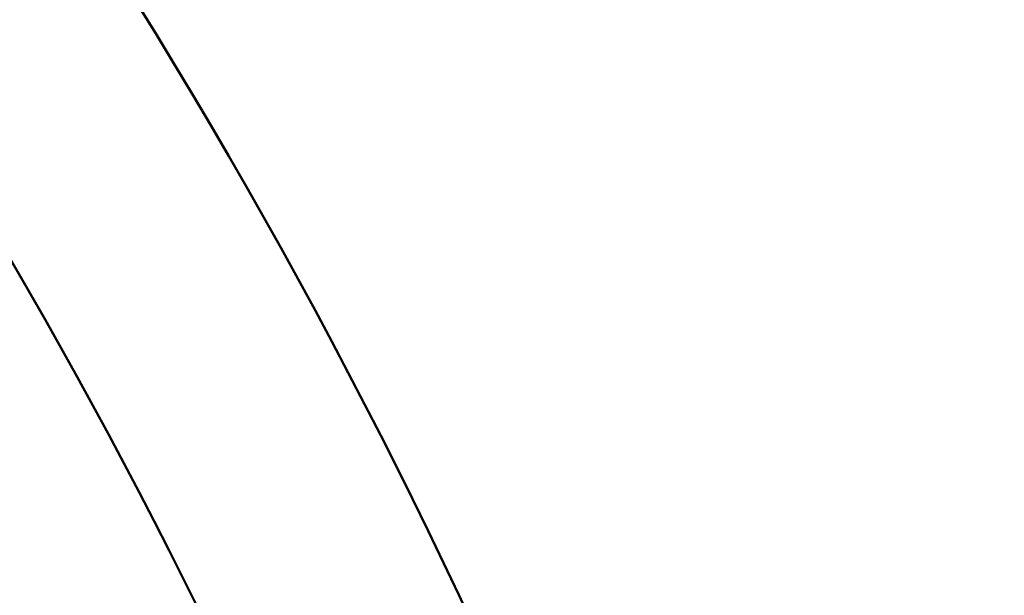
# Model space of a CAD drawing. Units: millimetres. Extents: x -239 to 7561, y 10713 to 18555.
# Drawn here: x 5289 to 5535, y 14862 to 15007 of the extents above; entities that cross this region are included whole.
import ezdxf

# ---------------------------------------------------------------- set-up
doc = ezdxf.new("R2010")
doc.units = ezdxf.units.MM
doc.layers.add('MD_Visible', color=7, linetype='Continuous', lineweight=50)
doc.styles.get("Standard").update_dxf_attribs({"font": 'arial.ttf'})
doc.dimstyles.new('BySEC', dxfattribs={"dimtxt": 360, "dimasz": 180, "dimexe": 1.25, "dimexo": 0.625, "dimtad": 1, "dimdec": 1, "dimlfac": 0.1, "dimrnd": 5, "dimtxsty": 'Standard', "dimcen": 20, "dimse1": 1, "dimse2": 1, "dimclrd": 256, "dimadec": 0, "dimazin": 0, "dimtfac": 1, "dimtdec": 1, "dimtmove": 1, "dimatfit": 3, "dimfxl": 1, "dimlwd": 5, "dimarcsym": 0})

# ---------------------------------------------------------------- blocks, each defined once
blk = doc.blocks.new('CustomObjectsInViewport8_0')
at = {"layer": 'MD_Visible', "extrusion": (0, 0, -1)}
blk.add_arc((-2031.17, 2797.24), 1454.37, 112.76104, 157.23898, dxfattribs=at)
at = {"layer": 'MD_Visible'}
blk.add_arc((2031.17, 2797.24), 1394.07, 23.51788, 66.47799, dxfattribs=at)
blk = doc.blocks.new('*D2')
at = {"lineweight": 5, "transparency": 16777216}
blk.add_line((733.02, 18134.03), (7381.24, 18134.03), dxfattribs=at)
at = {"transparency": 16777216}
for points in [[(733.02, 18164.03), (733.02, 18104.03), (553.02, 18134.03)], [(7381.24, 18164.03), (7381.24, 18104.03), (7561.24, 18134.03)]]:
    blk.add_solid(points, dxfattribs=at)
at = {"layer": 'Defpoints', "color": 0, "transparency": 16777216}
for p in [(7561.24, 18134.03), (553.02, 14216.99), (7561.24, 14216.99)]:
    blk.add_point(p, dxfattribs=at)
at = {"color": 0, "transparency": 16777216, "insert": (4057.13, 18318.46), "char_height": 360, "attachment_point": 5}
blk.add_mtext('700', dxfattribs=at)

msp = doc.modelspace()

# ---------------------------------------------------------------- linework, layer by layer
msp.add_circle((4057.13, 14216.99), 3504.11)

# ---------------------------------------------------------------- block references
at = {"layer": 'MD_Visible'}
msp.add_blockref('CustomObjectsInViewport8_0', (2051.79, 11445.59), dxfattribs=at)

# ---------------------------------------------------------------- dimensions: what is measured, and where the dimension line sits
dim = msp.add_linear_dim(base=(7561.24, 18134.03), p1=(553.02, 14216.99), p2=(7561.24, 14216.99), dimstyle='BySEC')
dim.commit()
dim.dimension.update_dxf_attribs({"geometry": '*D2', "text_midpoint": (4057.13, 18318.46)})

doc.saveas('drawing.dxf')
